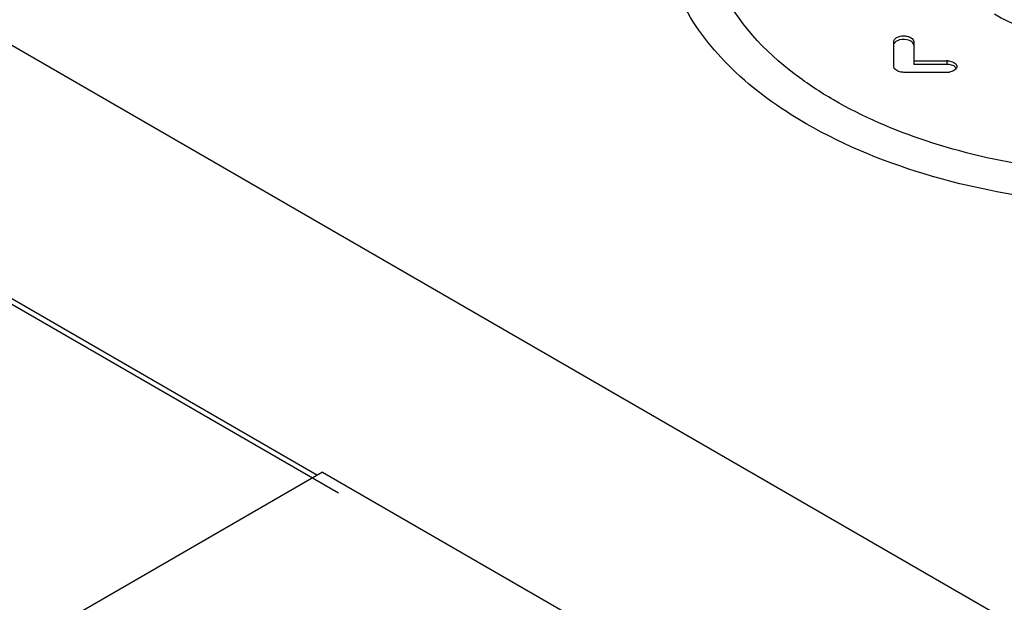
# Model space of a CAD drawing. Units: millimetres. Extents: x 186 to 1445, y 622 to 1655.
# Drawn here: x 912 to 942, y 1194 to 1211 of the extents above; entities that cross this region are included whole.
import ezdxf

# ---------------------------------------------------------------- set-up
doc = ezdxf.new("R2010")
doc.units = ezdxf.units.MM
doc.header["$LTSCALE"] = 148.057049
doc.layers.get('0').update_dxf_attribs({"linetype": 'CONTINUOUS'})

msp = doc.modelspace()

# ---------------------------------------------------------------- linework, layer by layer
at = {"color": 7, "linetype": 'Continuous'}
for p, q in [((949.225, 1188.885), (902.556, 1215.829)), ((938.446, 1209.804), (938.446, 1210.554)), ((939.046, 1210.554), (939.046, 1209.871)), ((939.046, 1209.977), (940.046, 1209.977)), ((940.046, 1209.977), (940.046, 1209.871)), ((940.046, 1209.871), (939.046, 1209.871)), ((940.046, 1209.63), (938.746, 1209.63)), ((909.928, 1203.796), (921.737, 1196.979)), ((910.929, 1203.388), (921.106, 1197.512)), ((921.258, 1197.601), (910.921, 1191.632)), ((921.258, 1197.601), (960.983, 1174.666))]:
    msp.add_line(p, q, dxfattribs=at)
for centre, radius, start, end in [((940.046, 1209.468), 0.509, 86.593, 89.9915), ((940.046, 1209.361), 0.51, 81.9659, 89.9951), ((940.046, 1210.14), 0.509, 269.9615, 278.7322)]:
    msp.add_arc(centre, radius, start, end, dxfattribs=at)
for points, knots in [([(935.81, 1208.084), (935.005, 1208.549), (933.577, 1209.572), (932.022, 1211.532), (931.359, 1213.735), (931.596, 1215.198), (931.844, 1215.861)], [0, 0, 0, 0, 0.293856, 0.548764, 0.776366, 1, 1, 1, 1]), ([(960.526, 1215.858), (960.687, 1215.426), (960.9, 1214.524), (960.828, 1213.126), (960.365, 1211.761), (959.533, 1210.472), (958.363, 1209.286), (956.318, 1207.82), (953.098, 1206.445), (948.735, 1205.59), (944.124, 1205.546), (939.715, 1206.315), (937, 1207.398), (935.81, 1208.084)], [0, 0, 0, 0, 0.044496, 0.088279, 0.133545, 0.182155, 0.235319, 0.293562, 0.424363, 0.569767, 0.720807, 0.867285, 1, 1, 1, 1]), ([(952.64, 1215.045), (952.809, 1214.662), (952.954, 1213.761), (952.343, 1212.456), (951.116, 1211.416), (949.429, 1210.665), (947.43, 1210.254), (945.309, 1210.22), (943.275, 1210.566), (942.022, 1211.062), (941.474, 1211.379)], [0, 0, 0, 0, 0.088357, 0.180877, 0.290913, 0.421287, 0.566988, 0.718869, 0.866389, 1, 1, 1, 1]), ([(936.635, 1208.801), (936.234, 1209.032), (934.889, 1209.909), (933.719, 1211.15), (933.256, 1212.202)], [0, 0, 0, 0, 0.286977, 1, 1, 1, 1]), ([(959.111, 1212.199), (958.475, 1210.755), (956.336, 1208.929), (952.944, 1207.471), (949.698, 1206.703), (946.222, 1206.44), (942.74, 1206.693), (939.497, 1207.444), (937.515, 1208.293), (936.635, 1208.801)], [0, 0, 0, 0, 0.192253, 0.315801, 0.452341, 0.595816, 0.739366, 0.876118, 1, 1, 1, 1]), ([(938.534, 1210.677), (938.551, 1210.687), (938.633, 1210.723), (938.725, 1210.732), (938.793, 1210.725)], [0, 0, 0, 0, 0.228337, 1, 1, 1, 1]), ([(938.922, 1210.588), (938.829, 1210.627), (938.685, 1210.633), (938.561, 1210.586), (938.534, 1210.571)], [0, 0, 0, 0, 0.764468, 1, 1, 1, 1]), ([(938.793, 1210.725), (938.827, 1210.722), (938.926, 1210.706), (939.046, 1210.626), (939.046, 1210.554)], [0, 0, 0, 0, 0.320577, 1, 1, 1, 1]), ([(939.046, 1210.448), (939.046, 1210.462), (939.031, 1210.527), (938.969, 1210.569), (938.922, 1210.588)], [0, 0, 0, 0, 0.212447, 1, 1, 1, 1]), ([(940.076, 1209.976), (940.097, 1209.975), (940.171, 1209.966), (940.246, 1209.939), (940.289, 1209.905)], [0, 0, 0, 0, 0.275427, 1, 1, 1, 1]), ([(938.746, 1209.63), (938.707, 1209.63), (938.594, 1209.639), (938.446, 1209.722), (938.446, 1209.804)], [0, 0, 0, 0, 0.320745, 1, 1, 1, 1]), ([(940.289, 1209.799), (940.278, 1209.808), (940.226, 1209.842), (940.165, 1209.859), (940.117, 1209.866)], [0, 0, 0, 0, 0.223505, 1, 1, 1, 1]), ([(940.333, 1209.753), (940.331, 1209.749), (940.325, 1209.74), (940.319, 1209.732), (940.316, 1209.728)], [0, 0, 0, 0, 0.489061, 1, 1, 1, 1])]:
    msp.add_open_spline(points, degree=3, knots=knots, dxfattribs=at)
for points in [[(938.446, 1210.554), (938.446, 1210.586), (938.464, 1210.618), (938.486, 1210.641)], [(938.534, 1210.571), (938.502, 1210.552), (938.472, 1210.526), (938.456, 1210.493)], [(938.486, 1210.641), (938.5, 1210.655), (938.517, 1210.667), (938.534, 1210.677)], [(940.258, 1209.681), (940.217, 1209.658), (940.17, 1209.644), (940.124, 1209.636)], [(940.316, 1209.728), (940.3, 1209.709), (940.279, 1209.693), (940.258, 1209.681)], [(940.289, 1209.905), (940.319, 1209.881), (940.346, 1209.842), (940.346, 1209.804)], [(940.326, 1209.76), (940.316, 1209.775), (940.303, 1209.788), (940.289, 1209.799)], [(940.346, 1209.804), (940.346, 1209.786), (940.341, 1209.769), (940.333, 1209.753)]]:
    msp.add_open_spline(points, degree=3, dxfattribs=at)

doc.saveas('drawing.dxf')
